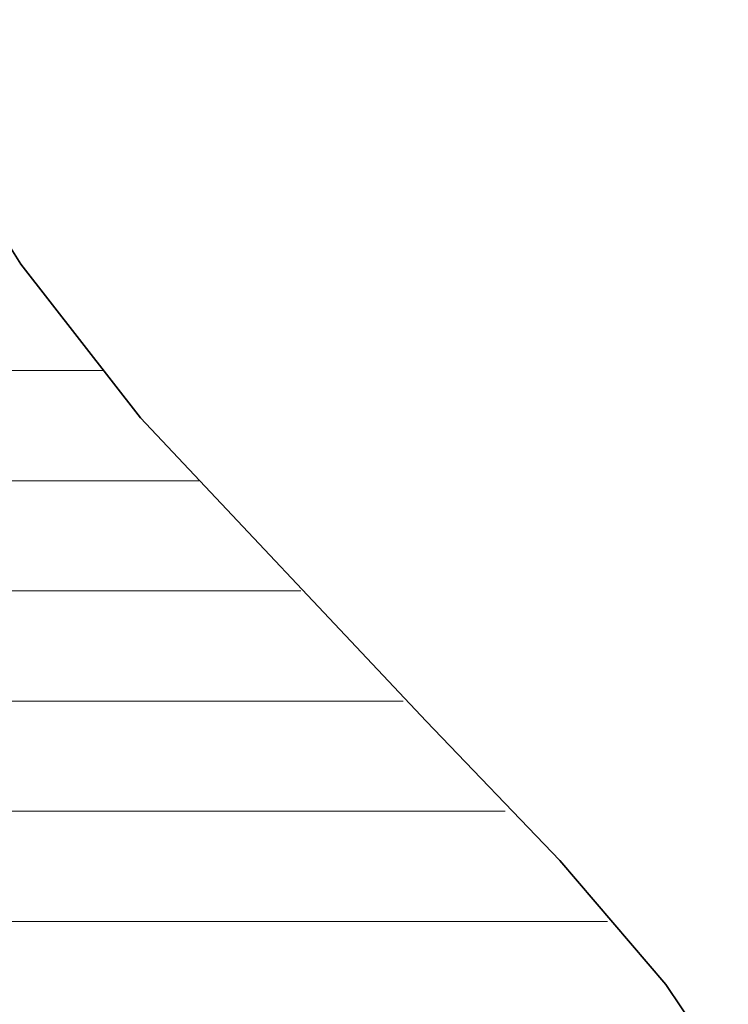
# Model space of a CAD drawing. Units: millimetres. Extents: x 0 to 24042, y 0 to 16800.
# Drawn here: x 16668 to 16758, y 899 to 1025 of the extents above; entities that cross this region are included whole.
import ezdxf

# ---------------------------------------------------------------- set-up
doc = ezdxf.new("R2010")
doc.units = ezdxf.units.MM
doc.header["$MEASUREMENT"] = 0
doc.layers.add('(1) Shape lines', color=7, linetype='Continuous', lineweight=35)
doc.layers.add('(9) Sheet', color=7, linetype='Continuous', lineweight=35)

# ---------------------------------------------------------------- blocks, each defined once
blk = doc.blocks.new('HATCH_553_20cbb71f-dc36-42e9-8dcb-295c06cad95a')
at = {"layer": '(1) Shape lines', "color": 0, "lineweight": 9}
for p, q in [((16668.13, 980), (16666.65, 980)), ((16668.13, 966), (16666.72, 966)), ((16668.13, 952), (16666.79, 952)), ((16668.13, 938), (16666.86, 938)), ((16668.13, 924), (16666.94, 924)), ((16668.13, 910), (16667.01, 910))]:
    blk.add_line(p, q, dxfattribs=at)
blk = doc.blocks.new('HATCH_560_ddd41a01-0e25-435d-a592-8482cd6b11b8')
at = {"layer": '(1) Shape lines', "color": 0, "lineweight": 9}
for p, q in [((16668.14, 980), (16668.13, 980)), ((16668.15, 966), (16668.13, 966)), ((16668.15, 952), (16668.13, 952)), ((16668.16, 938), (16668.13, 938)), ((16668.17, 924), (16668.13, 924)), ((16668.17, 910), (16668.13, 910))]:
    blk.add_line(p, q, dxfattribs=at)
blk = doc.blocks.new('HATCH_561_58bd3333-4b6c-40ee-a0a8-2cabde40aeec')
at = {"layer": '(1) Shape lines', "color": 0, "lineweight": 9}
for p, q in [((16668.28, 980), (16668.14, 980)), ((16668.28, 966), (16668.15, 966)), ((16668.28, 952), (16668.15, 952)), ((16668.28, 938), (16668.16, 938)), ((16668.28, 924), (16668.17, 924)), ((16668.28, 910), (16668.17, 910))]:
    blk.add_line(p, q, dxfattribs=at)
blk = doc.blocks.new('HATCH_568_36775207-eb06-4984-bb6c-0ef421cc42e7')
at = {"layer": '(1) Shape lines', "color": 0, "lineweight": 9}
for p, q in [((16668.32, 980), (16668.28, 980)), ((16668.36, 966), (16668.28, 966)), ((16668.4, 952), (16668.28, 952)), ((16668.44, 938), (16668.28, 938)), ((16668.48, 924), (16668.28, 924)), ((16668.53, 910), (16668.28, 910))]:
    blk.add_line(p, q, dxfattribs=at)
blk = doc.blocks.new('HATCH_569_096e204f-fc68-41b5-af3b-9799b76bb1a8')
at = {"layer": '(1) Shape lines', "color": 0, "lineweight": 9}
for p, q in [((16669.18, 980), (16668.32, 980)), ((16669.18, 966), (16668.36, 966)), ((16669.18, 952), (16668.4, 952)), ((16669.18, 938), (16668.44, 938)), ((16669.18, 924), (16668.48, 924)), ((16669.18, 910), (16668.53, 910))]:
    blk.add_line(p, q, dxfattribs=at)
blk = doc.blocks.new('HATCH_576_d7d05419-e2b7-408e-a67a-7644b6e22380')
at = {"layer": '(1) Shape lines', "color": 0, "lineweight": 9}
for p, q in [((16669.18, 980), (16669.18, 980)), ((16669.18, 966), (16669.18, 966)), ((16669.18, 952), (16669.18, 952)), ((16669.18, 938), (16669.18, 938)), ((16669.18, 924), (16669.18, 924)), ((16669.18, 910), (16669.18, 910))]:
    blk.add_line(p, q, dxfattribs=at)
blk = doc.blocks.new('HATCH_577_15aa4602-cebc-40d6-909d-1b1d7e65212a')
at = {"layer": '(1) Shape lines', "color": 0, "lineweight": 9}
for p, q in [((16669.18, 980), (16669.18, 980)), ((16669.18, 966), (16669.18, 966)), ((16669.18, 952), (16669.18, 952)), ((16669.18, 938), (16669.18, 938)), ((16669.18, 924), (16669.18, 924)), ((16669.18, 910), (16669.18, 910))]:
    blk.add_line(p, q, dxfattribs=at)
blk = doc.blocks.new('HATCH_584_a1330c6f-6616-4300-9d95-10f851c7fb70')
at = {"layer": '(1) Shape lines', "color": 0, "lineweight": 9}
for p, q in [((16669.21, 980), (16669.18, 980)), ((16669.24, 966), (16669.18, 966)), ((16669.27, 952), (16669.18, 952)), ((16669.3, 938), (16669.18, 938)), ((16669.33, 924), (16669.18, 924)), ((16669.36, 910), (16669.18, 910))]:
    blk.add_line(p, q, dxfattribs=at)
blk = doc.blocks.new('HATCH_585_c93ca685-577d-42a2-92e8-76974ca68624')
at = {"layer": '(1) Shape lines', "color": 0, "lineweight": 9}
for p, q in [((16669.83, 980), (16669.21, 980)), ((16669.83, 966), (16669.24, 966)), ((16669.83, 952), (16669.27, 952)), ((16669.83, 938), (16669.3, 938)), ((16669.83, 924), (16669.33, 924)), ((16669.83, 910), (16669.36, 910))]:
    blk.add_line(p, q, dxfattribs=at)
blk = doc.blocks.new('HATCH_592_145f16cc-b59a-4e87-adb8-3319dc16238c')
at = {"layer": '(1) Shape lines', "color": 0, "lineweight": 9}
for p, q in [((16669.84, 980), (16669.83, 980)), ((16669.86, 966), (16669.83, 966)), ((16669.88, 952), (16669.83, 952)), ((16669.9, 938), (16669.83, 938)), ((16669.91, 924), (16669.83, 924)), ((16669.93, 910), (16669.83, 910))]:
    blk.add_line(p, q, dxfattribs=at)
blk = doc.blocks.new('HATCH_593_2a8a29e6-34a7-4f27-9d7e-756dcd0a6ed5')
at = {"layer": '(1) Shape lines', "color": 0, "lineweight": 9}
for p, q in [((16670.2, 980), (16669.84, 980)), ((16670.2, 966), (16669.86, 966)), ((16670.2, 952), (16669.88, 952)), ((16670.2, 938), (16669.9, 938)), ((16670.2, 924), (16669.91, 924)), ((16670.2, 910), (16669.93, 910))]:
    blk.add_line(p, q, dxfattribs=at)
blk = doc.blocks.new('HATCH_600_7d98418a-3fff-4d83-9175-37671d29c03e')
at = {"layer": '(1) Shape lines', "color": 0, "lineweight": 9}
for p, q in [((16670.22, 980), (16670.2, 980)), ((16670.26, 966), (16670.2, 966)), ((16670.3, 952), (16670.2, 952)), ((16670.34, 938), (16670.2, 938)), ((16670.38, 924), (16670.2, 924)), ((16670.41, 910), (16670.2, 910))]:
    blk.add_line(p, q, dxfattribs=at)
blk = doc.blocks.new('HATCH_601_c8c72654-0226-405f-aefd-794331e9b4b8')
at = {"layer": '(1) Shape lines', "color": 0, "lineweight": 9}
for p, q in [((16671, 980), (16670.22, 980)), ((16671, 966), (16670.26, 966)), ((16671, 952), (16670.3, 952)), ((16671, 938), (16670.34, 938)), ((16671, 924), (16670.38, 924)), ((16671, 910), (16670.41, 910))]:
    blk.add_line(p, q, dxfattribs=at)
blk = doc.blocks.new('HATCH_608_f59e7dce-a97e-490a-922d-2f3cd6eafebe')
at = {"layer": '(1) Shape lines', "color": 0, "lineweight": 9}
for p, q in [((16671.06, 980), (16671, 980)), ((16671.13, 966), (16671, 966)), ((16671.2, 952), (16671, 952)), ((16671.27, 938), (16671, 938)), ((16671.35, 924), (16671, 924)), ((16671.42, 910), (16671, 910))]:
    blk.add_line(p, q, dxfattribs=at)
blk = doc.blocks.new('HATCH_609_e1beb624-83a5-43fe-a7a3-1e0b7c024b04')
at = {"layer": '(1) Shape lines', "color": 0, "lineweight": 9}
for p, q in [((16672.54, 980), (16671.06, 980)), ((16672.54, 966), (16671.13, 966)), ((16672.54, 952), (16671.2, 952)), ((16672.54, 938), (16671.27, 938)), ((16672.54, 924), (16671.35, 924)), ((16672.54, 910), (16671.42, 910))]:
    blk.add_line(p, q, dxfattribs=at)
blk = doc.blocks.new('HATCH_616_42ef4f1a-2893-475e-af16-643197ae7e63')
at = {"layer": '(1) Shape lines', "color": 0, "lineweight": 9}
for p, q in [((16672.56, 980), (16672.54, 980)), ((16672.61, 966), (16672.54, 966)), ((16672.65, 952), (16672.54, 952)), ((16672.69, 938), (16672.54, 938)), ((16672.73, 924), (16672.54, 924)), ((16672.77, 910), (16672.54, 910))]:
    blk.add_line(p, q, dxfattribs=at)
blk = doc.blocks.new('HATCH_617_9d1bc845-fbc6-4251-9adc-503296e1ee19')
at = {"layer": '(1) Shape lines', "color": 0, "lineweight": 9}
for p, q in [((16673.42, 980), (16672.56, 980)), ((16673.42, 966), (16672.61, 966)), ((16673.42, 952), (16672.65, 952)), ((16673.42, 938), (16672.69, 938)), ((16673.42, 924), (16672.73, 924)), ((16673.42, 910), (16672.77, 910))]:
    blk.add_line(p, q, dxfattribs=at)
blk = doc.blocks.new('HATCH_624_9604fc87-cb0b-4e90-81eb-14ae8c34c3ac')
at = {"layer": '(1) Shape lines', "color": 0, "lineweight": 9}
for p, q in [((16673.44, 980), (16673.42, 980)), ((16673.48, 966), (16673.42, 966)), ((16673.52, 952), (16673.42, 952)), ((16673.56, 938), (16673.42, 938)), ((16673.6, 924), (16673.42, 924)), ((16673.64, 910), (16673.42, 910))]:
    blk.add_line(p, q, dxfattribs=at)
blk = doc.blocks.new('HATCH_625_270e692e-d298-4f17-a782-d277115a3e99')
at = {"layer": '(1) Shape lines', "color": 0, "lineweight": 9}
for p, q in [((16674.27, 980), (16673.44, 980)), ((16674.27, 966), (16673.48, 966)), ((16674.27, 952), (16673.52, 952)), ((16674.27, 938), (16673.56, 938)), ((16674.27, 924), (16673.6, 924)), ((16674.27, 910), (16673.64, 910))]:
    blk.add_line(p, q, dxfattribs=at)
blk = doc.blocks.new('HATCH_632_5624adb5-5935-4091-85d5-305c6d171f34')
at = {"layer": '(1) Shape lines', "color": 0, "lineweight": 9}
for p, q in [((16674.29, 980), (16674.27, 980)), ((16674.34, 966), (16674.27, 966)), ((16674.39, 952), (16674.27, 952)), ((16674.44, 938), (16674.27, 938)), ((16674.49, 924), (16674.27, 924)), ((16674.54, 910), (16674.27, 910))]:
    blk.add_line(p, q, dxfattribs=at)
blk = doc.blocks.new('HATCH_633_4fac7d75-9035-4751-b192-a5945de8a26a')
at = {"layer": '(1) Shape lines', "color": 0, "lineweight": 9}
for p, q in [((16675.31, 980), (16674.29, 980)), ((16675.31, 966), (16674.34, 966)), ((16675.31, 952), (16674.39, 952)), ((16675.31, 938), (16674.44, 938)), ((16675.31, 924), (16674.49, 924)), ((16675.31, 910), (16674.54, 910))]:
    blk.add_line(p, q, dxfattribs=at)
blk = doc.blocks.new('HATCH_640_7f20637e-53a9-411d-9891-01ca8e802e06')
at = {"layer": '(1) Shape lines', "color": 0, "lineweight": 9}
for p, q in [((16675.33, 980), (16675.31, 980)), ((16675.39, 966), (16675.31, 966)), ((16675.45, 952), (16675.31, 952)), ((16675.51, 938), (16675.31, 938)), ((16675.57, 924), (16675.31, 924)), ((16675.63, 910), (16675.31, 910))]:
    blk.add_line(p, q, dxfattribs=at)
blk = doc.blocks.new('HATCH_641_8ce827fa-c34b-45ae-9b8e-d0bda18b2229')
at = {"layer": '(1) Shape lines', "color": 0, "lineweight": 9}
for p, q in [((16676.56, 980), (16675.33, 980)), ((16676.56, 966), (16675.39, 966)), ((16676.56, 952), (16675.45, 952)), ((16676.56, 938), (16675.51, 938)), ((16676.56, 924), (16675.57, 924)), ((16676.56, 910), (16675.63, 910))]:
    blk.add_line(p, q, dxfattribs=at)
blk = doc.blocks.new('HATCH_648_2222e1ec-177e-48f0-bbbf-064407301dd1')
at = {"layer": '(1) Shape lines', "color": 0, "lineweight": 9}
for p, q in [((16676.56, 980), (16676.56, 980)), ((16676.56, 966), (16676.56, 966)), ((16676.56, 952), (16676.56, 952)), ((16676.56, 938), (16676.56, 938)), ((16676.56, 924), (16676.56, 924)), ((16676.56, 910), (16676.56, 910))]:
    blk.add_line(p, q, dxfattribs=at)
blk = doc.blocks.new('HATCH_649_61cdb420-c638-4ba6-a446-9729b2b8b91f')
at = {"layer": '(1) Shape lines', "color": 0, "lineweight": 9}
for p, q in [((16676.57, 980), (16676.56, 980)), ((16676.57, 966), (16676.56, 966)), ((16676.57, 952), (16676.56, 952)), ((16676.57, 938), (16676.56, 938)), ((16676.57, 924), (16676.56, 924)), ((16676.57, 910), (16676.56, 910))]:
    blk.add_line(p, q, dxfattribs=at)
blk = doc.blocks.new('HATCH_656_84bf2287-6998-4152-becb-391bb61e958a')
at = {"layer": '(1) Shape lines', "color": 0, "lineweight": 9}
for p, q in [((16676.58, 980), (16676.57, 980)), ((16676.62, 966), (16676.57, 966)), ((16676.67, 952), (16676.57, 952)), ((16676.71, 938), (16676.57, 938)), ((16676.76, 924), (16676.57, 924)), ((16676.8, 910), (16676.57, 910))]:
    blk.add_line(p, q, dxfattribs=at)
blk = doc.blocks.new('HATCH_657_206d4fb2-ecd9-4656-9c02-53572ea3bb91')
at = {"layer": '(1) Shape lines', "color": 0, "lineweight": 9}
for p, q in [((16677.49, 980), (16676.58, 980)), ((16677.49, 966), (16676.62, 966)), ((16677.49, 952), (16676.67, 952)), ((16677.49, 938), (16676.71, 938)), ((16677.49, 924), (16676.76, 924)), ((16677.49, 910), (16676.8, 910))]:
    blk.add_line(p, q, dxfattribs=at)
blk = doc.blocks.new('HATCH_664_0e56f1c6-3ba5-4b4b-ba52-2bd024d42691')
at = {"layer": '(1) Shape lines', "color": 0, "lineweight": 9}
for p, q in [((16677.49, 980), (16677.49, 980)), ((16677.52, 966), (16677.49, 966)), ((16677.54, 952), (16677.49, 952)), ((16677.57, 938), (16677.49, 938)), ((16677.6, 924), (16677.49, 924)), ((16677.62, 910), (16677.49, 910))]:
    blk.add_line(p, q, dxfattribs=at)
blk = doc.blocks.new('HATCH_665_1c17ffca-e834-4472-b16f-05ef9376c97a')
at = {"layer": '(1) Shape lines', "color": 0, "lineweight": 9}
for p, q in [((16678.03, 980), (16677.49, 980)), ((16678.03, 966), (16677.52, 966)), ((16678.03, 952), (16677.54, 952)), ((16678.03, 938), (16677.57, 938)), ((16678.03, 924), (16677.6, 924)), ((16678.03, 910), (16677.62, 910))]:
    blk.add_line(p, q, dxfattribs=at)
blk = doc.blocks.new('HATCH_672_4fb11c43-8bec-47e8-abb8-80c5b1486c6b')
at = {"layer": '(1) Shape lines', "color": 0, "lineweight": 9}
for p, q in [((16678.04, 980), (16678.03, 980)), ((16678.07, 966), (16678.03, 966)), ((16678.1, 952), (16678.03, 952)), ((16678.14, 938), (16678.03, 938)), ((16678.17, 924), (16678.03, 924)), ((16678.2, 910), (16678.03, 910))]:
    blk.add_line(p, q, dxfattribs=at)
blk = doc.blocks.new('HATCH_673_78ba7503-b0b9-49f4-86a6-86fdf033dd1e')
at = {"layer": '(1) Shape lines', "color": 0, "lineweight": 9}
for p, q in [((16678.66, 980), (16678.04, 980)), ((16678.71, 966), (16678.07, 966)), ((16678.71, 952), (16678.1, 952)), ((16678.71, 938), (16678.14, 938)), ((16678.71, 924), (16678.17, 924)), ((16678.71, 910), (16678.2, 910))]:
    blk.add_line(p, q, dxfattribs=at)
blk = doc.blocks.new('HATCH_680_e58f92e4-9240-404d-a036-cea6103c34f9')
at = {"layer": '(1) Shape lines', "color": 0, "lineweight": 9}
for p, q in [((16678.72, 966), (16678.71, 966)), ((16678.73, 952), (16678.71, 952)), ((16678.74, 938), (16678.71, 938)), ((16678.75, 924), (16678.71, 924)), ((16678.76, 910), (16678.71, 910))]:
    blk.add_line(p, q, dxfattribs=at)
blk = doc.blocks.new('HATCH_681_c8c1a3c9-5ed6-46d6-bf59-3213bd45dede')
at = {"layer": '(1) Shape lines', "color": 0, "lineweight": 9}
for p, q in [((16678.9, 966), (16678.72, 966)), ((16678.9, 952), (16678.73, 952)), ((16678.9, 938), (16678.74, 938)), ((16678.9, 924), (16678.75, 924)), ((16678.9, 910), (16678.76, 910))]:
    blk.add_line(p, q, dxfattribs=at)
blk = doc.blocks.new('HATCH_688_de13e2e6-c45e-4577-ba22-602578317995')
at = {"layer": '(1) Shape lines', "color": 0, "lineweight": 9}
for p, q in [((16678.9, 966), (16678.9, 966)), ((16678.91, 952), (16678.9, 952)), ((16678.92, 938), (16678.9, 938)), ((16678.93, 924), (16678.9, 924)), ((16678.94, 910), (16678.9, 910))]:
    blk.add_line(p, q, dxfattribs=at)
blk = doc.blocks.new('HATCH_689_762b0e12-f41a-4c5c-85d6-8ab501565280')
at = {"layer": '(1) Shape lines', "color": 0, "lineweight": 9}
for p, q in [((16679.06, 966), (16678.9, 966)), ((16679.06, 952), (16678.91, 952)), ((16679.06, 938), (16678.92, 938)), ((16679.06, 924), (16678.93, 924)), ((16679.06, 910), (16678.94, 910))]:
    blk.add_line(p, q, dxfattribs=at)
blk = doc.blocks.new('HATCH_696_cf09c035-88c4-43b4-a20b-3218335da613')
at = {"layer": '(1) Shape lines', "color": 0, "lineweight": 9}
for p, q in [((16679.08, 966), (16679.06, 966)), ((16679.1, 952), (16679.06, 952)), ((16679.12, 938), (16679.06, 938)), ((16679.14, 924), (16679.06, 924)), ((16679.17, 910), (16679.06, 910))]:
    blk.add_line(p, q, dxfattribs=at)
blk = doc.blocks.new('HATCH_697_d17a4dd6-a233-4c5a-b601-9c3c4a9717b0')
at = {"layer": '(1) Shape lines', "color": 0, "lineweight": 9}
for p, q in [((16679.51, 966), (16679.08, 966)), ((16679.51, 952), (16679.1, 952)), ((16679.51, 938), (16679.12, 938)), ((16679.51, 924), (16679.14, 924)), ((16679.51, 910), (16679.17, 910))]:
    blk.add_line(p, q, dxfattribs=at)
blk = doc.blocks.new('HATCH_704_d1ac0f89-c695-45e1-aceb-8a99b5a82d78')
at = {"layer": '(1) Shape lines', "color": 0, "lineweight": 9}
for p, q in [((16679.53, 966), (16679.51, 966)), ((16679.55, 952), (16679.51, 952)), ((16679.57, 938), (16679.51, 938)), ((16679.59, 924), (16679.51, 924)), ((16679.61, 910), (16679.51, 910))]:
    blk.add_line(p, q, dxfattribs=at)
blk = doc.blocks.new('HATCH_705_90dc3208-8ad4-41ff-adb3-e01e13a33c70')
at = {"layer": '(1) Shape lines', "color": 0, "lineweight": 9}
for p, q in [((16679.94, 966), (16679.53, 966)), ((16679.94, 952), (16679.55, 952)), ((16679.94, 938), (16679.57, 938)), ((16679.94, 924), (16679.59, 924)), ((16679.94, 910), (16679.61, 910))]:
    blk.add_line(p, q, dxfattribs=at)
blk = doc.blocks.new('HATCH_712_c91e3e64-bf27-46ba-acb3-7b9155eb10a4')
at = {"layer": '(1) Shape lines', "color": 0, "lineweight": 9}
for p, q in [((16679.94, 966), (16679.94, 966)), ((16679.94, 952), (16679.94, 952)), ((16679.94, 938), (16679.94, 938)), ((16679.94, 924), (16679.94, 924)), ((16679.95, 910), (16679.94, 910))]:
    blk.add_line(p, q, dxfattribs=at)
blk = doc.blocks.new('HATCH_713_5f9cbec1-51d9-43a2-8162-1700ab9a1f94')
at = {"layer": '(1) Shape lines', "color": 0, "lineweight": 9}
for p, q in [((16679.98, 966), (16679.94, 966)), ((16679.98, 952), (16679.94, 952)), ((16679.98, 938), (16679.94, 938)), ((16679.98, 924), (16679.94, 924)), ((16679.98, 910), (16679.95, 910))]:
    blk.add_line(p, q, dxfattribs=at)
blk = doc.blocks.new('HATCH_720_75f914e5-c209-4c0e-915f-239463f860da')
at = {"layer": '(1) Shape lines', "color": 0, "lineweight": 9}
for p, q in [((16679.98, 966), (16679.98, 966)), ((16679.98, 952), (16679.98, 952)), ((16679.98, 938), (16679.98, 938)), ((16679.98, 924), (16679.98, 924)), ((16679.98, 910), (16679.98, 910))]:
    blk.add_line(p, q, dxfattribs=at)
blk = doc.blocks.new('HATCH_721_38a76b42-33ff-4953-8b3f-c5256451c126')
at = {"layer": '(1) Shape lines', "color": 0, "lineweight": 9}
for p, q in [((16680.01, 966), (16679.98, 966)), ((16680.01, 952), (16679.98, 952)), ((16680.01, 938), (16679.98, 938)), ((16680.01, 924), (16679.98, 924)), ((16680.01, 910), (16679.98, 910))]:
    blk.add_line(p, q, dxfattribs=at)
blk = doc.blocks.new('HATCH_727_3573be97-b1ed-49a9-9a2d-37fa5bd9909c')
at = {"layer": '(1) Shape lines', "color": 0, "lineweight": 9}
for p, q in [((16680.02, 966), (16680.01, 966)), ((16680.04, 952), (16680.01, 952)), ((16680.05, 938), (16680.01, 938)), ((16680.07, 924), (16680.01, 924)), ((16680.08, 910), (16680.01, 910))]:
    blk.add_line(p, q, dxfattribs=at)
blk = doc.blocks.new('HATCH_728_2fe6bb5f-f4fd-49a5-84b7-07105ae9c006')
at = {"layer": '(1) Shape lines', "color": 0, "lineweight": 9}
for p, q in [((16680.33, 966), (16680.02, 966)), ((16680.33, 952), (16680.04, 952)), ((16680.33, 938), (16680.05, 938)), ((16680.33, 924), (16680.07, 924)), ((16680.33, 910), (16680.08, 910))]:
    blk.add_line(p, q, dxfattribs=at)
blk = doc.blocks.new('HATCH_733_41e0d075-bd29-4525-bb8f-3f501feedbd8')
at = {"layer": '(1) Shape lines', "color": 0, "lineweight": 9}
for p, q in [((16680.33, 966), (16680.33, 966)), ((16680.33, 952), (16680.33, 952)), ((16680.33, 938), (16680.33, 938)), ((16680.33, 924), (16680.33, 924)), ((16680.33, 910), (16680.33, 910))]:
    blk.add_line(p, q, dxfattribs=at)
blk = doc.blocks.new('HATCH_734_b5ddc902-acd1-4c69-9b49-88b78a5d385d')
at = {"layer": '(1) Shape lines', "color": 0, "lineweight": 9}
for p, q in [((16680.35, 966), (16680.33, 966)), ((16680.35, 952), (16680.33, 952)), ((16680.35, 938), (16680.33, 938)), ((16680.35, 924), (16680.33, 924)), ((16680.35, 910), (16680.33, 910))]:
    blk.add_line(p, q, dxfattribs=at)
blk = doc.blocks.new('HATCH_739_c5d1386a-c1d3-4c5c-8b10-2e9f2e1528f6')
at = {"layer": '(1) Shape lines', "color": 0, "lineweight": 9}
for p, q in [((16680.37, 966), (16680.35, 966)), ((16680.4, 952), (16680.35, 952)), ((16680.42, 938), (16680.35, 938)), ((16680.44, 924), (16680.35, 924)), ((16680.47, 910), (16680.35, 910))]:
    blk.add_line(p, q, dxfattribs=at)
blk = doc.blocks.new('HATCH_740_10a6a6e3-1137-41d2-b109-087b9c4283cc')
at = {"layer": '(1) Shape lines', "color": 0, "lineweight": 9}
for p, q in [((16680.83, 966), (16680.37, 966)), ((16680.83, 952), (16680.4, 952)), ((16680.83, 938), (16680.42, 938)), ((16680.83, 924), (16680.44, 924)), ((16680.83, 910), (16680.47, 910))]:
    blk.add_line(p, q, dxfattribs=at)
blk = doc.blocks.new('HATCH_745_9e28c397-9b6e-4a32-bf7b-1019dc2b5f14')
at = {"layer": '(1) Shape lines', "color": 0, "lineweight": 9}
for p, q in [((16680.89, 966), (16680.83, 966)), ((16680.97, 952), (16680.83, 952)), ((16681.04, 938), (16680.83, 938)), ((16681.11, 924), (16680.83, 924)), ((16681.19, 910), (16680.83, 910))]:
    blk.add_line(p, q, dxfattribs=at)
blk = doc.blocks.new('HATCH_746_5d2e68b0-1bc2-4dab-8b92-b0d2b51923d4')
at = {"layer": '(1) Shape lines', "color": 0, "lineweight": 9}
for p, q in [((16682.33, 966), (16680.89, 966)), ((16682.33, 952), (16680.97, 952)), ((16682.33, 938), (16681.04, 938)), ((16682.33, 924), (16681.11, 924)), ((16682.33, 910), (16681.19, 910))]:
    blk.add_line(p, q, dxfattribs=at)
blk = doc.blocks.new('HATCH_751_3a687b12-eca3-498a-9f31-12a2732bf0a7')
at = {"layer": '(1) Shape lines', "color": 0, "lineweight": 9}
for p, q in [((16682.36, 966), (16682.33, 966)), ((16682.41, 952), (16682.33, 952)), ((16682.46, 938), (16682.33, 938)), ((16682.51, 924), (16682.33, 924)), ((16682.56, 910), (16682.33, 910))]:
    blk.add_line(p, q, dxfattribs=at)
blk = doc.blocks.new('HATCH_752_9110c8f7-ec16-4c5e-8f2f-6e49fa4782bb')
at = {"layer": '(1) Shape lines', "color": 0, "lineweight": 9}
for p, q in [((16683.33, 966), (16682.36, 966)), ((16683.33, 952), (16682.41, 952)), ((16683.33, 938), (16682.46, 938)), ((16683.33, 924), (16682.51, 924)), ((16683.33, 910), (16682.56, 910))]:
    blk.add_line(p, q, dxfattribs=at)
blk = doc.blocks.new('HATCH_757_6ddf9ac4-d4c2-4a1c-8e58-f5ec5338fc95')
at = {"layer": '(1) Shape lines', "color": 0, "lineweight": 9}
for p, q in [((16683.36, 966), (16683.33, 966)), ((16683.41, 952), (16683.33, 952)), ((16683.46, 938), (16683.33, 938)), ((16683.5, 924), (16683.33, 924)), ((16683.55, 910), (16683.33, 910))]:
    blk.add_line(p, q, dxfattribs=at)
blk = doc.blocks.new('HATCH_758_573e8e2d-3adf-422f-93e3-7cb565b6e8b1')
at = {"layer": '(1) Shape lines', "color": 0, "lineweight": 9}
for p, q in [((16684.27, 966), (16683.36, 966)), ((16684.27, 952), (16683.41, 952)), ((16684.27, 938), (16683.46, 938)), ((16684.27, 924), (16683.5, 924)), ((16684.27, 910), (16683.55, 910))]:
    blk.add_line(p, q, dxfattribs=at)
blk = doc.blocks.new('HATCH_762_e2b2e09c-69da-4bd6-bf22-db1660d70cb1')
at = {"layer": '(1) Shape lines', "color": 0, "lineweight": 9}
for p, q in [((16684.28, 966), (16684.27, 966)), ((16684.31, 952), (16684.27, 952)), ((16684.33, 938), (16684.27, 938)), ((16684.35, 924), (16684.27, 924)), ((16684.37, 910), (16684.27, 910))]:
    blk.add_line(p, q, dxfattribs=at)
blk = doc.blocks.new('HATCH_763_735faffa-03c6-4693-ad64-0e9d7344f679')
at = {"layer": '(1) Shape lines', "color": 0, "lineweight": 9}
for p, q in [((16684.72, 966), (16684.28, 966)), ((16684.72, 952), (16684.31, 952)), ((16684.72, 938), (16684.33, 938)), ((16684.72, 924), (16684.35, 924)), ((16684.72, 910), (16684.37, 910))]:
    blk.add_line(p, q, dxfattribs=at)
blk = doc.blocks.new('HATCH_766_554a7fc0-8524-4892-ad13-17a41afe2b58')
at = {"layer": '(1) Shape lines', "color": 0, "lineweight": 9}
for p, q in [((16685.05, 966), (16684.72, 966)), ((16685.74, 952), (16684.72, 952)), ((16686.43, 938), (16684.72, 938)), ((16687.13, 924), (16684.72, 924)), ((16687.82, 910), (16684.72, 910))]:
    blk.add_line(p, q, dxfattribs=at)
blk = doc.blocks.new('HATCH_767_5eb8b6f4-e337-42e7-b4e3-bb4ca10cb5fa')
at = {"layer": '(1) Shape lines', "color": 0, "lineweight": 9}
for p, q in [((16690.75, 966), (16685.05, 966)), ((16698.03, 952), (16685.74, 952)), ((16698.03, 938), (16686.43, 938)), ((16698.03, 924), (16687.13, 924)), ((16698.03, 910), (16687.82, 910))]:
    blk.add_line(p, q, dxfattribs=at)
blk = doc.blocks.new('HATCH_770_15f3f8b3-01ef-4917-8af3-2b023f21d39d')
at = {"layer": '(1) Shape lines', "color": 0, "lineweight": 9}
for p, q in [((16698.32, 952), (16698.03, 952)), ((16698.97, 938), (16698.03, 938)), ((16699.63, 924), (16698.03, 924)), ((16700.28, 910), (16698.03, 910))]:
    blk.add_line(p, q, dxfattribs=at)
blk = doc.blocks.new('HATCH_771_80bce58a-a120-4df8-8862-c19306c1e840')
at = {"layer": '(1) Shape lines', "color": 0, "lineweight": 9}
for p, q in [((16703.74, 952), (16698.32, 952)), ((16709.56, 938), (16698.97, 938)), ((16709.56, 924), (16699.63, 924)), ((16709.56, 910), (16700.28, 910))]:
    blk.add_line(p, q, dxfattribs=at)
blk = doc.blocks.new('HATCH_774_d91ef8a5-2e18-4f70-b1bf-165ee95a788a')
at = {"layer": '(1) Shape lines', "color": 0, "lineweight": 9}
for p, q in [((16709.76, 938), (16709.56, 938)), ((16710.13, 924), (16709.56, 924)), ((16710.5, 910), (16709.56, 910))]:
    blk.add_line(p, q, dxfattribs=at)
blk = doc.blocks.new('HATCH_775_c8a58fa4-5fe3-44b4-8dcf-49d7bcbc81db')
at = {"layer": '(1) Shape lines', "color": 0, "lineweight": 9}
for p, q in [((16715.6, 938), (16709.76, 938)), ((16715.6, 924), (16710.13, 924)), ((16715.6, 910), (16710.5, 910))]:
    blk.add_line(p, q, dxfattribs=at)
blk = doc.blocks.new('HATCH_779_4b479d07-a04b-493a-8b06-7ff3a6f40b70')
at = {"layer": '(1) Shape lines', "color": 0, "lineweight": 9}
for p, q in [((16715.64, 938), (16715.6, 938)), ((16716.03, 924), (16715.6, 924)), ((16716.42, 910), (16715.6, 910))]:
    blk.add_line(p, q, dxfattribs=at)
blk = doc.blocks.new('HATCH_780_630a79f8-3166-4957-a6b3-a7bded691d42')
at = {"layer": '(1) Shape lines', "color": 0, "lineweight": 9}
for p, q in [((16716.72, 938), (16715.64, 938)), ((16721.74, 924), (16716.03, 924)), ((16721.74, 910), (16716.42, 910))]:
    blk.add_line(p, q, dxfattribs=at)
blk = doc.blocks.new('HATCH_785_08338c65-b312-4162-98f5-bbb6817aff45')
at = {"layer": '(1) Shape lines', "color": 0, "lineweight": 9}
for p, q in [((16722.75, 924), (16721.74, 924)), ((16724.41, 910), (16721.74, 910))]:
    blk.add_line(p, q, dxfattribs=at)
blk = doc.blocks.new('HATCH_786_31bed10d-3852-4e9d-83af-6f428a550fb3')
at = {"layer": '(1) Shape lines', "color": 0, "lineweight": 9}
for p, q in [((16729.7, 924), (16722.75, 924)), ((16742.69, 910), (16724.41, 910))]:
    blk.add_line(p, q, dxfattribs=at)
blk = doc.blocks.new('GROUP_0_efc2d8ac-8651-496f-baef-6d34940029f2')
at = {"layer": '(9) Sheet', "color": 7, "linetype": 'Continuous', "lineweight": 35, "ltscale": 40}
blk.add_lwpolyline([(16758.05, 890.14), (16750.1, 902.01), (16736.63, 917.74), (16719.64, 935.44), (16683.33, 974), (16668.13, 993.5), (16662.17, 1003.01), (16657.65, 1012.23), (16654.82, 1021.1), (16653.94, 1029.51)], dxfattribs=at)
at = {"layer": '(1) Shape lines', "color": 154, "linetype": 'ByBlock'}
for name in ['HATCH_553_20cbb71f-dc36-42e9-8dcb-295c06cad95a', 'HATCH_560_ddd41a01-0e25-435d-a592-8482cd6b11b8', 'HATCH_561_58bd3333-4b6c-40ee-a0a8-2cabde40aeec', 'HATCH_568_36775207-eb06-4984-bb6c-0ef421cc42e7', 'HATCH_569_096e204f-fc68-41b5-af3b-9799b76bb1a8', 'HATCH_576_d7d05419-e2b7-408e-a67a-7644b6e22380', 'HATCH_577_15aa4602-cebc-40d6-909d-1b1d7e65212a', 'HATCH_584_a1330c6f-6616-4300-9d95-10f851c7fb70', 'HATCH_585_c93ca685-577d-42a2-92e8-76974ca68624', 'HATCH_592_145f16cc-b59a-4e87-adb8-3319dc16238c', 'HATCH_593_2a8a29e6-34a7-4f27-9d7e-756dcd0a6ed5', 'HATCH_600_7d98418a-3fff-4d83-9175-37671d29c03e', 'HATCH_601_c8c72654-0226-405f-aefd-794331e9b4b8', 'HATCH_608_f59e7dce-a97e-490a-922d-2f3cd6eafebe', 'HATCH_609_e1beb624-83a5-43fe-a7a3-1e0b7c024b04', 'HATCH_616_42ef4f1a-2893-475e-af16-643197ae7e63', 'HATCH_617_9d1bc845-fbc6-4251-9adc-503296e1ee19', 'HATCH_624_9604fc87-cb0b-4e90-81eb-14ae8c34c3ac', 'HATCH_625_270e692e-d298-4f17-a782-d277115a3e99', 'HATCH_632_5624adb5-5935-4091-85d5-305c6d171f34', 'HATCH_633_4fac7d75-9035-4751-b192-a5945de8a26a', 'HATCH_640_7f20637e-53a9-411d-9891-01ca8e802e06', 'HATCH_641_8ce827fa-c34b-45ae-9b8e-d0bda18b2229', 'HATCH_648_2222e1ec-177e-48f0-bbbf-064407301dd1', 'HATCH_649_61cdb420-c638-4ba6-a446-9729b2b8b91f', 'HATCH_656_84bf2287-6998-4152-becb-391bb61e958a', 'HATCH_657_206d4fb2-ecd9-4656-9c02-53572ea3bb91', 'HATCH_664_0e56f1c6-3ba5-4b4b-ba52-2bd024d42691', 'HATCH_665_1c17ffca-e834-4472-b16f-05ef9376c97a', 'HATCH_672_4fb11c43-8bec-47e8-abb8-80c5b1486c6b', 'HATCH_673_78ba7503-b0b9-49f4-86a6-86fdf033dd1e', 'HATCH_680_e58f92e4-9240-404d-a036-cea6103c34f9', 'HATCH_681_c8c1a3c9-5ed6-46d6-bf59-3213bd45dede', 'HATCH_688_de13e2e6-c45e-4577-ba22-602578317995', 'HATCH_689_762b0e12-f41a-4c5c-85d6-8ab501565280', 'HATCH_696_cf09c035-88c4-43b4-a20b-3218335da613', 'HATCH_697_d17a4dd6-a233-4c5a-b601-9c3c4a9717b0', 'HATCH_704_d1ac0f89-c695-45e1-aceb-8a99b5a82d78', 'HATCH_705_90dc3208-8ad4-41ff-adb3-e01e13a33c70', 'HATCH_712_c91e3e64-bf27-46ba-acb3-7b9155eb10a4', 'HATCH_713_5f9cbec1-51d9-43a2-8162-1700ab9a1f94', 'HATCH_720_75f914e5-c209-4c0e-915f-239463f860da', 'HATCH_721_38a76b42-33ff-4953-8b3f-c5256451c126', 'HATCH_727_3573be97-b1ed-49a9-9a2d-37fa5bd9909c', 'HATCH_728_2fe6bb5f-f4fd-49a5-84b7-07105ae9c006', 'HATCH_733_41e0d075-bd29-4525-bb8f-3f501feedbd8', 'HATCH_734_b5ddc902-acd1-4c69-9b49-88b78a5d385d', 'HATCH_739_c5d1386a-c1d3-4c5c-8b10-2e9f2e1528f6', 'HATCH_740_10a6a6e3-1137-41d2-b109-087b9c4283cc', 'HATCH_745_9e28c397-9b6e-4a32-bf7b-1019dc2b5f14', 'HATCH_746_5d2e68b0-1bc2-4dab-8b92-b0d2b51923d4', 'HATCH_751_3a687b12-eca3-498a-9f31-12a2732bf0a7', 'HATCH_752_9110c8f7-ec16-4c5e-8f2f-6e49fa4782bb', 'HATCH_757_6ddf9ac4-d4c2-4a1c-8e58-f5ec5338fc95', 'HATCH_758_573e8e2d-3adf-422f-93e3-7cb565b6e8b1', 'HATCH_762_e2b2e09c-69da-4bd6-bf22-db1660d70cb1', 'HATCH_763_735faffa-03c6-4693-ad64-0e9d7344f679', 'HATCH_766_554a7fc0-8524-4892-ad13-17a41afe2b58', 'HATCH_767_5eb8b6f4-e337-42e7-b4e3-bb4ca10cb5fa', 'HATCH_770_15f3f8b3-01ef-4917-8af3-2b023f21d39d', 'HATCH_771_80bce58a-a120-4df8-8862-c19306c1e840', 'HATCH_774_d91ef8a5-2e18-4f70-b1bf-165ee95a788a', 'HATCH_775_c8a58fa4-5fe3-44b4-8dcf-49d7bcbc81db', 'HATCH_779_4b479d07-a04b-493a-8b06-7ff3a6f40b70', 'HATCH_780_630a79f8-3166-4957-a6b3-a7bded691d42', 'HATCH_785_08338c65-b312-4162-98f5-bbb6817aff45', 'HATCH_786_31bed10d-3852-4e9d-83af-6f428a550fb3']:
    blk.add_blockref(name, (0, 0), dxfattribs=at)

msp = doc.modelspace()

# ---------------------------------------------------------------- block references
at = {"color": 7, "linetype": 'ByBlock'}
msp.add_blockref('GROUP_0_efc2d8ac-8651-496f-baef-6d34940029f2', (0, 0), dxfattribs=at)

doc.saveas('drawing.dxf')
